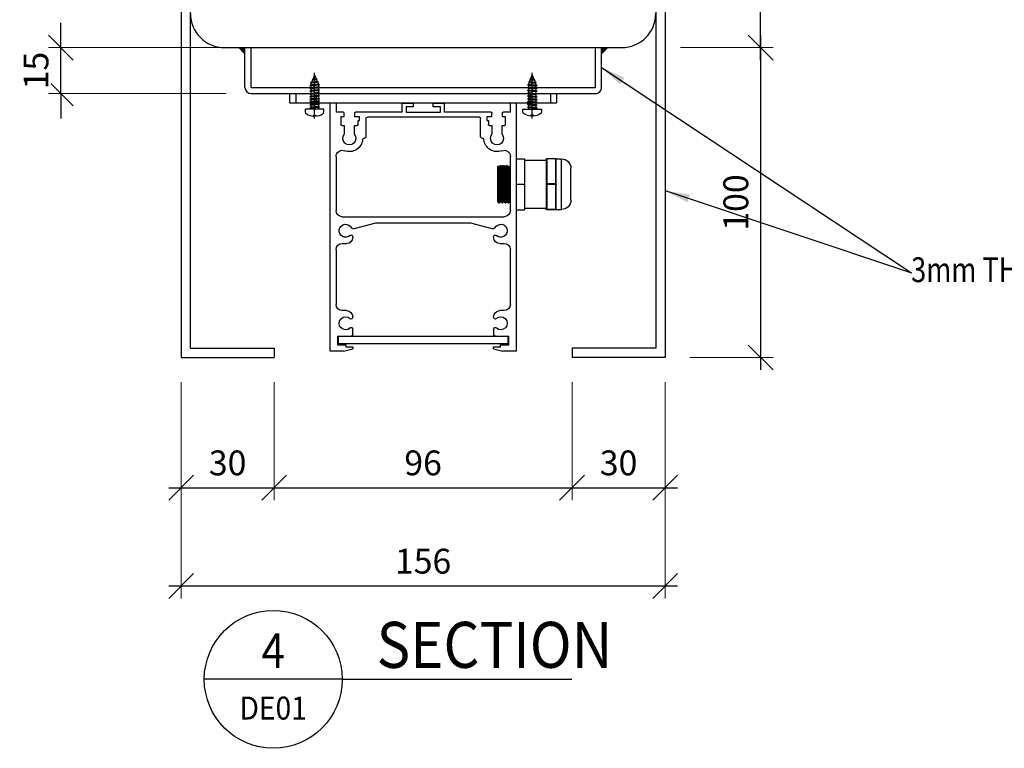
# Model space of a CAD drawing. Units: millimetres. Extents: x 12391 to 117401, y -200171 to -151064.
# Drawn here: x 43473 to 43790, y -193093 to -192859 of the extents above; entities that cross this region are included whole.
import ezdxf
from ezdxf.enums import TextEntityAlignment as Align

# ---------------------------------------------------------------- set-up
doc = ezdxf.new("R2010")
doc.units = ezdxf.units.MM
doc.header["$LTSCALE"] = 25
doc.linetypes.add('CENTER', pattern=[50.8, 31.75, -6.35, 6.35, -6.35])
for name, color, linetype in [('02___PRT_ALL_AXES', 7, 'Continuous'), ('CEN（轴线、中心线）', 6, 'CENTER'), ('gms', 6, 'Continuous'), ('HATCH', 8, 'Continuous'), ('TEXT', 2, 'Continuous'), ('五金配件', 136, 'Continuous')]:
    doc.layers.add(name, color=color, linetype=linetype)
doc.styles.add('ROMANS', font='ROMANS.shx', dxfattribs={"width": 0.75})
doc.dimstyles.new('DK-DIM-4', dxfattribs={"dimscale": 4, "dimtxt": 2, "dimasz": 2, "dimexe": 1, "dimexo": 2, "dimgap": 1, "dimtad": 1, "dimdec": 1, "dimrnd": 0.5, "dimzin": 9, "dimdsep": 46, "dimtxsty": 'ROMANS', "dimblk": 'OBLIQUE', "dimcen": 0.09, "dimdle": 1, "dimclrd": 8, "dimclre": 8, "dimclrt": 2, "dimazin": 2, "dimtfac": 1, "dimtdec": 1, "dimtix": 1, "dimtmove": 1, "dimatfit": 2, "dimfxl": 1, "dimtolj": 1, "dimtzin": 0, "dimlwe": 0, "dimarcsym": 0})

# ---------------------------------------------------------------- blocks, each defined once
blk = doc.blocks.new('_OBLIQUE')
at = {"color": 0, "linetype": 'ByBlock'}
blk.add_line((-0.5, -0.5), (0.5, 0.5), dxfattribs=at)
blk = doc.blocks.new('*D2147')
at = {"layer": 'DEFPOINTS', "color": 0, "transparency": 16777216}
for p in [(43671.93, -192667.67), (43711.73, -192667.67), (43677.93, -192867.67)]:
    blk.add_point(p, dxfattribs=at)
at = {"layer": 'HATCH', "color": 8, "lineweight": -2, "transparency": 16777216}
blk.add_line((43711.73, -192871.67), (43711.73, -192663.67), dxfattribs=at)
at = {"layer": 'HATCH', "color": 8, "lineweight": 0, "transparency": 16777216}
for p, q in [((43679.93, -192667.67), (43715.73, -192667.67)), ((43685.93, -192867.67), (43715.73, -192867.67))]:
    blk.add_line(p, q, dxfattribs=at)
at = {"layer": 'HATCH', "color": 8, "lineweight": -2, "transparency": 16777216, "xscale": 8, "yscale": 8, "zscale": 8}
for p, rotation in [((43711.73, -192667.67), 90), ((43711.73, -192867.67), 270)]:
    blk.add_blockref('_OBLIQUE', p, dxfattribs=dict(at, rotation=rotation))
at = {"layer": 'HATCH', "color": 2, "transparency": 16777216, "insert": (43703.73, -192767.67), "char_height": 8, "attachment_point": 5, "rotation": 90, "style": 'ROMANS'}
blk.add_mtext('\\A1;200', dxfattribs=at)
blk = doc.blocks.new('*D2148')
at = {"layer": 'DEFPOINTS', "color": 0, "transparency": 16777216}
for p in [(43524.93, -192967.47), (43680.93, -192967.47), (43524.93, -193041.11)]:
    blk.add_point(p, dxfattribs=at)
at = {"layer": 'HATCH', "color": 8, "lineweight": 0, "transparency": 16777216}
for p, q in [((43524.93, -192975.47), (43524.93, -193045.11)), ((43680.93, -192975.47), (43680.93, -193045.11))]:
    blk.add_line(p, q, dxfattribs=at)
at = {"layer": 'HATCH', "color": 8, "lineweight": -2, "transparency": 16777216}
blk.add_line((43684.93, -193041.11), (43520.93, -193041.11), dxfattribs=at)
at = {"layer": 'HATCH', "color": 8, "lineweight": -2, "transparency": 16777216, "xscale": 8, "yscale": 8, "zscale": 8, "rotation": 180}
blk.add_blockref('_OBLIQUE', (43524.93, -193041.11), dxfattribs=at)
at = {"layer": 'HATCH', "color": 8, "lineweight": -2, "transparency": 16777216, "xscale": 8, "yscale": 8, "zscale": 8}
blk.add_blockref('_OBLIQUE', (43680.93, -193041.11), dxfattribs=at)
at = {"layer": 'HATCH', "color": 2, "transparency": 16777216, "insert": (43602.93, -193033.11), "char_height": 8, "attachment_point": 5, "style": 'ROMANS'}
blk.add_mtext('\\A1;156', dxfattribs=at)
blk = doc.blocks.new('*U2145')
at = {"color": 6}
blk.add_line((6, 0), (26, 0), dxfattribs=at)
at = {"layer": 'TEXT', "color": 2}
blk.add_line((6, 0), (-6, 0), dxfattribs=at)
at = {"layer": 'TEXT', "color": 4, "linetype": 'Continuous'}
blk.add_circle((0, 0), 6, dxfattribs=at)
at = {"color": 6, "style": 'ROMANS', "width": 0.9}
blk.add_attdef('TITLENAME', (9, 1), '', height=4, dxfattribs=at)
at = {"color": 2, "style": 'ROMANS', "width": 0.9}
blk.add_attdef('NO.', text='', height=3, dxfattribs=at).set_placement((0, 2.5), align=Align.MIDDLE_CENTER)
at = {"color": 3, "style": 'ROMANS', "width": 0.9}
blk.add_attdef('ANNOTATION', text='', height=2.5, dxfattribs=at).set_placement((9, -1), align=Align.TOP_LEFT)
blk.add_attdef('SCALE', text='', height=2.5, dxfattribs=at).set_placement((25, -1), align=Align.TOP_RIGHT)
at = {"color": 4, "style": 'ROMANS', "width": 0.9}
blk.add_attdef('-', text='', height=2, dxfattribs=at).set_placement((0, -2.5), align=Align.MIDDLE_CENTER)
blk = doc.blocks.new('*D2150')
at = {"layer": 'DEFPOINTS', "color": 0, "transparency": 16777216}
for p in [(43691.93, -192867.67), (43680.93, -192967.47), (43711.73, -192967.47)]:
    blk.add_point(p, dxfattribs=at)
at = {"layer": 'gms', "color": 8, "lineweight": -2, "transparency": 16777216}
blk.add_line((43711.73, -192863.67), (43711.73, -192971.47), dxfattribs=at)
at = {"layer": 'gms', "color": 8, "lineweight": 0, "transparency": 16777216}
for p, q in [((43699.93, -192867.67), (43715.73, -192867.67)), ((43688.93, -192967.47), (43715.73, -192967.47))]:
    blk.add_line(p, q, dxfattribs=at)
at = {"layer": 'gms', "color": 8, "lineweight": -2, "transparency": 16777216, "xscale": 8, "yscale": 8, "zscale": 8}
for p, rotation in [((43711.73, -192867.67), 90), ((43711.73, -192967.47), 270)]:
    blk.add_blockref('_OBLIQUE', p, dxfattribs=dict(at, rotation=rotation))
at = {"layer": 'gms', "color": 2, "transparency": 16777216, "insert": (43703.73, -192917.57), "char_height": 8, "attachment_point": 5, "rotation": 90, "style": 'ROMANS', "bg_fill": 3, "box_fill_scale": 1.1, "bg_fill_color": 256, "bg_fill_true_color": 13158600, "bg_fill_transparency": 0}
blk.add_mtext('\\A1;100', dxfattribs=at)
blk = doc.blocks.new('*U2123')
at = {"layer": 'CEN（轴线、中心线）', "ltscale": 0.2}
blk.add_line((0, 6.14), (0, -23.29), dxfattribs=at)
at = {"layer": '五金配件'}
for p, q in [((-6, 1.7), (-6, 0.25)), ((-5.75, 0), (5.75, 0)), ((-2.44, -0.95), (-2.44, 0)), ((-0.8, 3.99), (-0.8, 4.57)), ((0.8, 3.99), (-0.8, 3.99)), ((0.8, 4.57), (0.8, 3.99)), ((2.44, -0.45), (2.44, 0)), ((6, 0.25), (6, 1.7)), ((-3.12, -1.3), (3.12, -0.8)), ((-3.12, -1.3), (-2.44, -0.95)), ((-3.12, -1.3), (-2.44, -1.65)), ((-3.12, -3.1), (3.12, -2.6)), ((-3.12, -3.1), (-2.44, -2.75)), ((-3.12, -3.1), (-2.44, -3.45)), ((-3.12, -4.9), (3.12, -4.4)), ((-3.12, -4.9), (-2.44, -4.55)), ((-3.12, -4.9), (-2.44, -5.25)), ((-3.12, -6.7), (3.12, -6.2)), ((-2.44, -0.95), (2.44, -0.45)), ((-2.44, -1.65), (2.44, -1.15)), ((-2.44, -2.75), (-2.44, -1.65)), ((-2.44, -2.75), (2.44, -2.25)), ((-2.44, -3.45), (2.44, -2.95)), ((-2.44, -4.55), (-2.44, -3.45)), ((-2.44, -4.55), (2.44, -4.05)), ((-2.44, -5.25), (2.44, -4.75)), ((-2.44, -6.35), (-2.44, -5.25)), ((-2.44, -6.35), (2.44, -5.85)), ((3.12, -0.8), (2.44, -0.45)), ((3.12, -0.8), (2.44, -1.15)), ((2.44, -2.25), (2.44, -1.15)), ((3.12, -2.6), (2.44, -2.25)), ((3.12, -2.6), (2.44, -2.95)), ((2.44, -4.05), (2.44, -2.95)), ((3.12, -4.4), (2.44, -4.05)), ((3.12, -4.4), (2.44, -4.75)), ((2.44, -5.85), (2.44, -4.75)), ((3.12, -6.2), (2.44, -5.85)), ((3.12, -6.2), (2.44, -6.55)), ((-3.12, -6.7), (-2.44, -6.35)), ((-3.12, -6.7), (-2.44, -7.05)), ((-3.12, -8.5), (3.12, -8)), ((-3.12, -8.5), (-2.44, -8.15)), ((-3.12, -8.5), (-2.44, -8.85)), ((-3.12, -10.3), (3.12, -9.8)), ((-3.12, -10.3), (-2.44, -9.95)), ((-3.12, -10.3), (-2.44, -10.65)), ((-3.12, -12.1), (3.12, -11.6)), ((-3.12, -12.1), (-2.44, -11.75)), ((-3.12, -12.1), (-2.44, -12.45)), ((-2.44, -7.05), (2.44, -6.55)), ((-2.44, -8.15), (-2.44, -7.05)), ((-2.44, -8.15), (2.44, -7.65)), ((-2.44, -8.85), (2.44, -8.35)), ((-2.44, -9.95), (-2.44, -8.85)), ((-2.44, -9.95), (2.44, -9.45)), ((-2.44, -10.65), (2.44, -10.15)), ((-2.44, -11.75), (-2.44, -10.65)), ((-2.44, -11.75), (2.44, -11.25)), ((-2.44, -12.45), (2.44, -11.95)), ((-2.44, -13.55), (-2.44, -12.45)), ((2.44, -7.65), (2.44, -6.55)), ((3.12, -8), (2.44, -7.65)), ((3.12, -8), (2.44, -8.35)), ((2.44, -9.45), (2.44, -8.35)), ((3.12, -9.8), (2.44, -9.45)), ((3.12, -9.8), (2.44, -10.15)), ((2.44, -11.25), (2.44, -10.15)), ((3.12, -11.6), (2.44, -11.25)), ((3.12, -11.6), (2.44, -11.95)), ((2.44, -13.05), (2.44, -11.95)), ((-3.12, -13.9), (3.12, -13.4)), ((-3.12, -13.9), (-2.44, -13.55)), ((-3.12, -13.9), (-2.44, -14.25)), ((-3.12, -15.7), (3.12, -15.2)), ((-3.12, -15.7), (-2.44, -15.35)), ((-3.12, -15.7), (-2.44, -16.05)), ((-2.44, -13.55), (2.44, -13.05)), ((-2.44, -14.25), (2.44, -13.75)), ((-2.44, -15.35), (-2.44, -14.25)), ((-2.44, -15.35), (2.44, -14.85)), ((-2.44, -16.05), (2.44, -15.55)), ((-2.44, -16.11), (-2.44, -16.05)), ((-2.03, -17.11), (-2.44, -16.11)), ((-2.43, -17.44), (2.59, -17.04)), ((-2.43, -17.44), (-2.03, -17.11)), ((-2.43, -17.44), (-1.75, -17.78)), ((-2.03, -17.11), (2.21, -16.67)), ((-1.75, -17.78), (1.9, -17.41)), ((-1.31, -18.83), (-1.75, -17.78)), ((-1.56, -19.18), (-1.31, -18.83)), ((-1.56, -19.18), (1.66, -18.92)), ((-1.31, -18.83), (1.43, -18.55)), ((1.66, -18.92), (1.12, -19.29)), ((1.43, -18.55), (1.9, -17.41)), ((1.66, -18.92), (1.43, -18.55)), ((2.59, -17.04), (1.9, -17.41)), ((2.21, -16.67), (2.44, -16.11)), ((2.59, -17.04), (2.21, -16.67)), ((3.12, -13.4), (2.44, -13.05)), ((3.12, -13.4), (2.44, -13.75)), ((2.44, -14.85), (2.44, -13.75)), ((3.12, -15.2), (2.44, -14.85)), ((3.12, -15.2), (2.44, -15.55)), ((2.44, -16.11), (2.44, -15.55)), ((-1.56, -19.18), (-1.03, -19.51)), ((-1.03, -19.51), (1.12, -19.29)), ((0, -22), (-1.03, -19.51)), ((0, -22), (1.12, -19.29))]:
    blk.add_line(p, q, dxfattribs=at)
for centre, radius, start, end in [((-4.3, 1.7), 1.7, 121.20479, 180), ((-5.75, 0.25), 0.25, 180, 270), ((0, -5.4), 10, 94.58857, 121.20479), ((0, -5.4), 10, 58.79521, 85.41143), ((4.3, 1.7), 1.7, 0, 58.79521), ((5.75, 0.25), 0.25, 270, 0)]:
    blk.add_arc(centre, radius, start, end, dxfattribs=at)
blk = doc.blocks.new('deng1')
at = {"color": 7, "linetype": 'Continuous'}
for p, q in [((-30, 84.8), (-30, 5)), ((-25.69, 85), (-29.8, 85)), ((-27.6, 80.1), (-27.6, 82.9)), ((-27.6, 82.9), (-24.9, 82.9)), ((-27.3, 82.6), (-27.3, 80.1)), ((27.3, 82.6), (-27.3, 82.6)), ((-25.69, 85), (-22.7, 84.2)), ((-24.9, 82.9), (-24.9, 83.6)), ((-24.9, 83.6), (-22.7, 83.6)), ((-22.7, 83.6), (-22.7, 84.2)), ((22.7, 84.2), (25.69, 85)), ((22.7, 84.2), (22.7, 83.6)), ((22.7, 83.6), (24.9, 83.6)), ((24.9, 83.6), (24.9, 82.9)), ((24.9, 82.9), (27.6, 82.9)), ((29.8, 85), (25.69, 85)), ((27.3, 80.1), (27.3, 82.6)), ((27.6, 82.9), (27.6, 80.1)), ((30, 5), (30, 84.8)), ((-27.6, 80.1), (27.6, 80.1)), ((-22.7, 79.6), (-22.7, 77.87)), ((22.7, 77.87), (22.7, 79.6)), ((-22.7, 74.13), (-22.7, 73.9)), ((22.7, 73.9), (22.7, 74.13)), ((-28.1, 52.3), (-28.1, 69.9)), ((-24.7, 71.9), (-26.1, 71.9)), ((26.1, 71.9), (24.7, 71.9)), ((28.1, 69.9), (28.1, 52.3)), ((-26.1, 50.3), (-24.7, 50.3)), ((-22.7, 48.3), (-22.7, 48.08)), ((22.7, 48.08), (22.7, 48.3)), ((24.7, 50.3), (26.1, 50.3)), ((-22.54, 45.54), (-15.26, 43.59)), ((15.26, 43.59), (22.54, 45.54)), ((-26.1, 41.69), (26.1, 41.69)), ((-15.26, 43.59), (15.26, 43.59)), ((-28.1, 22.27), (-28.1, 39.69)), ((28.1, 39.69), (28.1, 22.27)), ((30, 39.43), (32.6, 39.43)), ((32.6, 22.97), (32.6, 39.43)), ((32.6, 38.9), (39.6, 38.9)), ((39.6, 23.17), (39.6, 39.23)), ((42.7, 39.43), (39.8, 39.43)), ((39.8, 22.97), (39.8, 39.43)), ((42.7, 39.33), (39.8, 39.33)), ((42.7, 39.43), (42.7, 22.97)), ((44.6, 39.35), (44.6, 23.05)), ((24, 36.9), (24.3, 37.2)), ((24, 36.9), (24, 25.5)), ((24.3, 37.2), (24.6, 37.2)), ((24.3, 37.2), (24.3, 36.05)), ((24.6, 37.2), (24.61, 37.19)), ((24.91, 36.67), (24.61, 37.19)), ((25.1, 36.68), (24.9, 36.68)), ((25.39, 37.19), (25.1, 36.68)), ((25.4, 37.2), (25.39, 37.19)), ((25.4, 37.2), (25.6, 37.2)), ((25.6, 37.2), (25.61, 37.19)), ((25.91, 36.67), (25.61, 37.19)), ((26.1, 36.68), (25.9, 36.68)), ((25.91, 36.67), (25.91, 36.66)), ((26.39, 37.19), (26.1, 36.68)), ((26.4, 37.2), (26.39, 37.19)), ((26.4, 37.2), (26.6, 37.2)), ((26.6, 37.2), (26.61, 37.19)), ((26.91, 36.67), (26.61, 37.19)), ((27.1, 36.68), (26.9, 36.68)), ((27.39, 37.19), (27.1, 36.68)), ((27.4, 37.2), (27.39, 37.19)), ((27.4, 37.2), (27.6, 37.2)), ((27.6, 37.2), (27.61, 37.19)), ((27.8, 36.86), (27.61, 37.19)), ((27.8, 25.37), (27.8, 36.86)), ((47.6, 36.35), (47.6, 26.05)), ((24.05, 34.68), (24.07, 34.01)), ((24.05, 29.42), (24.05, 34.68)), ((24.29, 33.42), (24.38, 30.26)), ((24.8, 32.97), (24.9, 29.43)), ((25.09, 33.11), (25.19, 29.77)), ((25.29, 33.11), (25.39, 29.77)), ((25.7, 29.43), (25.6, 32.97)), ((25.8, 32.97), (25.9, 29.43)), ((26.7, 29.43), (26.6, 32.97)), ((26.8, 32.95), (26.9, 29.43)), ((27.09, 33.1), (27.22, 29)), ((27.67, 30.39), (27.6, 32.95)), ((24.05, 29.42), (24.2, 29.51)), ((24.05, 29.42), (24.07, 27.97)), ((24.18, 30.24), (24.22, 28.71)), ((24.2, 29.51), (24.4, 29.51)), ((24.38, 30.26), (24.42, 28.71)), ((24.4, 29.51), (24.7, 29.35)), ((27.71, 28.84), (27.67, 30.39)), ((30, 31.2), (32.6, 31.2)), ((42.7, 31.3), (39.8, 31.3)), ((42.7, 31.1), (39.8, 31.1)), ((42.9, 31.2), (42.9, 28.41)), ((24, 25.5), (24.17, 25.33)), ((24.18, 25.33), (24.4, 25.72)), ((24.4, 25.72), (24.6, 25.72)), ((24.59, 25.73), (24.89, 25.21)), ((25.11, 25.21), (25.4, 25.72)), ((25.4, 25.72), (25.6, 25.72)), ((25.59, 25.73), (25.89, 25.21)), ((26.11, 25.21), (26.4, 25.72)), ((26.4, 25.72), (26.6, 25.72)), ((26.58, 25.75), (26.59, 25.73)), ((26.59, 25.73), (26.89, 25.21)), ((27.11, 25.21), (27.4, 25.72)), ((27.4, 25.72), (27.6, 25.72)), ((27.59, 25.73), (27.8, 25.37)), ((42.9, 25.97), (42.9, 23.17)), ((24.17, 25.33), (24.18, 25.33)), ((24.9, 25.2), (24.89, 25.21)), ((24.9, 25.2), (25.1, 25.2)), ((25.1, 25.2), (25.11, 25.21)), ((25.9, 25.2), (25.89, 25.21)), ((25.9, 25.2), (26.1, 25.2)), ((26.1, 25.2), (26.11, 25.21)), ((26.9, 25.2), (26.89, 25.21)), ((26.9, 25.2), (27.1, 25.2)), ((27.1, 25.2), (27.11, 25.21)), ((30, 22.97), (32.6, 22.97)), ((32.6, 23.5), (39.6, 23.5)), ((42.7, 23.07), (39.8, 23.07)), ((42.7, 22.97), (39.8, 22.97)), ((-18.5, 10.1), (-18.5, 15.9)), ((18.5, 15.9), (18.5, 10.1)), ((-25.45, 12.3), (-25.45, 15.1)), ((-22.15, 15.1), (-22.15, 12.3)), ((22.15, 12.3), (22.15, 15.1)), ((25.45, 15.1), (25.45, 12.3)), ((-26.55, 9.5), (-26.55, 12)), ((-26.25, 12.3), (-25.45, 12.3)), ((-22.15, 12.3), (-21.3, 12.3)), ((-21, 12), (-21, 10.7)), ((-21, 10.7), (-20.5, 10.7)), ((-20.5, 10.7), (-20.5, 9.5)), ((18, 9.6), (-18, 9.6)), ((20.5, 10.7), (21, 10.7)), ((20.5, 9.5), (20.5, 10.7)), ((21, 10.7), (21, 12)), ((21.3, 12.3), (22.15, 12.3)), ((25.45, 12.3), (26.25, 12.3)), ((26.55, 12), (26.55, 9.5)), ((-28.1, 5), (-28.1, 8)), ((-25.75, 8), (-28.1, 8)), ((-25.45, 9.5), (-26.55, 9.5)), ((-25.45, 9.5), (-25.45, 8.3)), ((-22.15, 8.3), (-22.15, 9.5)), ((-20.5, 9.5), (-22.15, 9.5)), ((-6.75, 8), (-21.85, 8)), ((-6.75, 8), (-6.75, 5.1)), ((-5.55, 8), (5.55, 8)), ((-5.55, 6.3), (-5.55, 8)), ((5.55, 8), (5.55, 6.3)), ((21.85, 8), (6.75, 8)), ((6.75, 5.1), (6.75, 8)), ((22.15, 9.5), (20.5, 9.5)), ((22.15, 9.5), (22.15, 8.3)), ((26.55, 9.5), (25.45, 9.5)), ((25.45, 8.3), (25.45, 9.5)), ((28.1, 8), (25.75, 8)), ((28.1, 8), (28.1, 5)), ((-43, 5), (-43, 2)), ((-43, 5), (43, 5)), ((-6.75, 5.1), (-3.25, 5.1)), ((-3.25, 6.3), (-5.55, 6.3)), ((-3.25, 5.1), (-3.25, 6.3)), ((5.55, 6.3), (3.25, 6.3)), ((3.25, 6.3), (3.25, 5.1)), ((3.25, 5.1), (6.75, 5.1)), ((43, 2), (43, 5)), ((-43, 2), (43, 2))]:
    blk.add_line(p, q, dxfattribs=at)
at = {"color": 252, "linetype": 'Continuous'}
for p, q in [((-41, 5), (-41, 2)), ((-34.5, 5), (-34.5, 2)), ((34.5, 2), (34.5, 5)), ((41, 2), (41, 5))]:
    blk.add_line(p, q, dxfattribs=at)
at = {"color": 252, "linetype": 'CENTER'}
for p, q in [((-37.75, 2), (-37.75, 2)), ((37.75, 2), (37.75, 2))]:
    blk.add_line(p, q, dxfattribs=at)
at = {"color": 7, "linetype": 'Continuous'}
for points in [[(39.6, 39.23), (39.61, 39.26), (39.64, 39.29), (39.68, 39.31), (39.74, 39.32), (39.8, 39.33)], [(42.9, 39.23), (42.89, 39.26), (42.86, 39.29), (42.82, 39.31), (42.76, 39.32), (42.7, 39.33)], [(24.17, 36.46), (24.13, 35.97), (24.09, 35.37), (24.05, 34.68)], [(24.17, 36.46), (24.2, 36.01), (24.22, 35.48), (24.24, 34.85), (24.26, 34.17), (24.29, 33.42)], [(24.3, 36.05), (24.26, 36.21), (24.22, 36.34), (24.17, 36.46)], [(24.51, 32.79), (24.47, 33.56), (24.43, 34.28), (24.39, 34.94), (24.34, 35.54), (24.3, 36.05)], [(24.61, 37.19), (24.61, 37.18), (24.64, 37.05), (24.66, 36.79), (24.68, 36.4), (24.71, 35.89), (24.73, 35.28), (24.75, 34.58), (24.78, 33.81), (24.8, 32.97)], [(24.91, 36.67), (24.92, 36.64), (24.94, 36.47), (24.97, 36.17), (24.99, 35.75), (25.02, 35.22), (25.04, 34.59), (25.07, 33.88), (25.09, 33.11)], [(25.1, 36.68), (25.12, 36.64), (25.14, 36.47), (25.17, 36.17), (25.19, 35.75), (25.22, 35.22), (25.24, 34.59), (25.27, 33.88), (25.29, 33.11)], [(25.6, 32.97), (25.58, 33.81), (25.55, 34.58), (25.53, 35.28), (25.51, 35.89), (25.48, 36.4), (25.46, 36.78), (25.44, 37.05), (25.41, 37.18), (25.4, 37.2)], [(25.61, 37.19), (25.61, 37.18), (25.64, 37.05), (25.66, 36.79), (25.68, 36.4), (25.71, 35.89), (25.73, 35.28), (25.75, 34.58), (25.78, 33.81), (25.8, 32.97)], [(25.91, 36.66), (25.94, 36.53), (25.96, 36.27), (25.99, 35.89), (26.01, 35.39), (26.04, 34.8), (26.06, 34.12), (26.08, 33.38)], [(26.1, 36.68), (26.11, 36.66), (26.14, 36.53), (26.16, 36.27), (26.19, 35.89), (26.21, 35.39), (26.24, 34.8), (26.26, 34.12), (26.29, 33.38)], [(26.6, 32.97), (26.58, 33.81), (26.55, 34.58), (26.53, 35.28), (26.51, 35.89), (26.48, 36.4), (26.46, 36.78), (26.44, 37.05), (26.41, 37.18), (26.4, 37.2)], [(26.61, 37.19), (26.61, 37.18), (26.64, 37.03), (26.66, 36.76), (26.69, 36.36), (26.71, 35.86), (26.73, 35.25), (26.76, 34.55), (26.78, 33.78), (26.8, 32.95)], [(26.91, 36.67), (26.92, 36.62), (26.95, 36.44), (26.97, 36.14), (27, 35.72), (27.02, 35.19), (27.04, 34.57), (27.07, 33.87), (27.09, 33.1)], [(27.1, 36.68), (27.12, 36.63), (27.15, 36.46), (27.17, 36.16), (27.19, 35.75), (27.22, 35.22), (27.24, 34.61), (27.27, 33.92), (27.29, 33.16)], [(27.6, 32.95), (27.58, 33.77), (27.56, 34.54), (27.53, 35.24), (27.51, 35.85), (27.49, 36.36), (27.46, 36.75), (27.44, 37.03), (27.41, 37.17), (27.4, 37.2)], [(27.61, 37.19), (27.61, 37.19), (27.63, 37.06), (27.66, 36.81), (27.68, 36.43), (27.71, 35.93), (27.73, 35.34), (27.75, 34.65), (27.78, 33.88), (27.8, 33.05)], [(24.07, 34.01), (24.11, 32.54), (24.18, 30.24)], [(24.7, 29.34), (24.63, 30.57), (24.51, 32.79)], [(26.08, 33.38), (26.13, 31.72), (26.16, 30.87), (26.21, 29.21)], [(26.29, 33.38), (26.33, 31.72), (26.36, 30.87), (26.41, 29.21)], [(27.29, 33.16), (27.34, 31.54), (27.36, 30.71), (27.41, 29.11)], [(24.22, 28.71), (24.25, 27.98), (24.27, 27.33), (24.3, 26.78), (24.32, 26.33), (24.35, 26), (24.37, 25.79), (24.4, 25.72)], [(24.42, 28.71), (24.45, 27.98), (24.47, 27.33), (24.5, 26.78), (24.52, 26.33), (24.55, 26), (24.57, 25.79), (24.59, 25.73)], [(24.89, 25.21), (24.89, 25.21), (24.87, 25.34), (24.84, 25.59), (24.82, 25.97), (24.79, 26.47), (24.77, 27.06), (24.75, 27.75), (24.72, 28.52), (24.7, 29.34)], [(24.9, 29.43), (24.92, 28.6), (24.95, 27.82), (24.97, 27.12), (24.99, 26.51), (25.02, 26), (25.04, 25.62), (25.06, 25.35), (25.09, 25.22), (25.1, 25.2)], [(25.19, 29.77), (25.22, 28.97), (25.24, 28.23), (25.27, 27.55), (25.29, 26.96), (25.32, 26.47), (25.34, 26.09), (25.37, 25.85), (25.39, 25.73), (25.4, 25.72)], [(25.39, 29.77), (25.42, 28.98), (25.44, 28.23), (25.47, 27.55), (25.49, 26.96), (25.52, 26.47), (25.54, 26.09), (25.57, 25.85), (25.59, 25.73)], [(25.89, 25.21), (25.89, 25.22), (25.86, 25.35), (25.84, 25.61), (25.82, 26), (25.79, 26.5), (25.77, 27.11), (25.75, 27.81), (25.72, 28.59), (25.7, 29.43)], [(25.9, 29.43), (25.92, 28.6), (25.95, 27.82), (25.97, 27.12), (25.99, 26.51), (26.02, 26), (26.04, 25.62), (26.06, 25.35), (26.09, 25.22), (26.1, 25.2)], [(26.21, 29.21), (26.23, 28.45), (26.26, 27.75), (26.28, 27.13), (26.31, 26.6), (26.33, 26.19), (26.36, 25.9), (26.38, 25.75), (26.4, 25.72)], [(26.41, 29.21), (26.43, 28.45), (26.46, 27.75), (26.48, 27.13), (26.51, 26.6), (26.53, 26.19), (26.56, 25.9), (26.58, 25.75)], [(26.89, 25.21), (26.89, 25.22), (26.86, 25.35), (26.84, 25.61), (26.82, 26), (26.79, 26.51), (26.77, 27.12), (26.75, 27.82), (26.72, 28.59), (26.7, 29.43)], [(26.9, 29.43), (26.92, 28.6), (26.95, 27.82), (26.97, 27.12), (26.99, 26.51), (27.02, 26), (27.04, 25.62), (27.06, 25.35), (27.09, 25.22), (27.1, 25.2)], [(27.22, 29), (27.24, 28.26), (27.26, 27.59), (27.29, 27.01), (27.31, 26.52), (27.34, 26.14), (27.36, 25.88), (27.39, 25.74), (27.4, 25.72)], [(27.41, 29.11), (27.44, 28.37), (27.46, 27.7), (27.48, 27.1), (27.51, 26.59), (27.53, 26.2), (27.56, 25.91), (27.58, 25.76), (27.59, 25.73)], [(27.8, 26.35), (27.78, 26.86), (27.76, 27.46), (27.74, 28.12), (27.71, 28.84)], [(39.6, 31.2), (39.61, 31.23), (39.64, 31.26), (39.68, 31.28), (39.74, 31.3), (39.8, 31.3)], [(39.6, 31.2), (39.61, 31.17), (39.64, 31.14), (39.68, 31.12), (39.74, 31.1), (39.8, 31.1)], [(42.9, 31.2), (42.89, 31.23), (42.86, 31.26), (42.82, 31.28), (42.76, 31.3), (42.7, 31.3)], [(42.9, 31.2), (42.89, 31.17), (42.86, 31.14), (42.82, 31.12), (42.76, 31.1), (42.7, 31.1)], [(24.07, 27.97), (24.09, 27.32), (24.1, 26.75), (24.12, 26.26), (24.13, 25.87), (24.15, 25.58), (24.16, 25.4), (24.17, 25.33)], [(39.6, 23.17), (39.61, 23.14), (39.64, 23.11), (39.68, 23.09), (39.74, 23.08), (39.8, 23.07)], [(42.9, 23.17), (42.89, 23.14), (42.86, 23.11), (42.82, 23.09), (42.76, 23.08), (42.7, 23.07)]]:
    blk.add_lwpolyline(points, dxfattribs=at)
for centre, radius, start, end in [((-29.8, 84.8), 0.2, 90, 180), ((29.8, 84.8), 0.2, 0, 90), ((-23.2, 79.6), 0.5, 0, 90), ((23.2, 79.6), 0.5, 90, 180), ((-25, 76), 2.1, 46.0948, 313.9052), ((-23.2, 77.87), 0.5, 226.0948, 0), ((23.2, 77.87), 0.5, 180, 313.9052), ((25, 76), 2.1, 226.0948, 133.9052), ((-24.7, 73.9), 2, 270, 0), ((-23.2, 74.13), 0.5, 0, 133.9052), ((23.2, 74.13), 0.5, 46.0948, 180), ((24.7, 73.9), 2, 180, 270), ((-26.1, 69.9), 2, 90, 180), ((26.1, 69.9), 2, 0, 90), ((-26.1, 52.3), 2, 180, 270), ((26.1, 52.3), 2, 270, 0), ((-25, 46.2), 2.1, 46.1869, 333.9125), ((-24.7, 48.3), 2, 0, 90), ((-23.2, 48.08), 0.5, 226.1869, 0), ((24.7, 48.3), 2, 90, 180), ((23.2, 48.08), 0.5, 180, 313.8131), ((25, 46.2), 2.1, 206.0875, 133.8131), ((-22.66, 45.06), 0.5, 75, 153.9125), ((22.66, 45.06), 0.5, 26.0875, 105), ((-26.1, 39.69), 2, 90, 180), ((26.1, 39.69), 2, 0, 90), ((39.8, 39.23), 0.2, 90, 180), ((42.7, 39.23), 0.2, 0, 90), ((44.6, 36.35), 3, 0, 90), ((44.6, 26.05), 3, 270, 0), ((-26.1, 22.27), 2, 180, 291.4125), ((26.1, 22.27), 2, 248.5875, 0), ((39.8, 23.17), 0.2, 180, 270), ((42.7, 23.17), 0.2, 270, 0), ((-23.8, 16.4), 4.3, 5.9792, 111.4125), ((23.8, 16.4), 4.3, 68.5875, 174.0208), ((-23.8, 16.4), 2.1, 321.7868, 218.2132), ((-19.03, 16.9), 0.5, 185.9792, 271.4958), ((-19, 15.9), 0.5, 0, 91.4958), ((19, 15.9), 0.5, 88.5042, 180), ((19.03, 16.9), 0.5, 268.5042, 354.0208), ((23.8, 16.4), 2.1, 321.7868, 218.2132), ((-26.25, 12), 0.3, 90, 180), ((-21.3, 12), 0.3, 0, 90), ((-18, 10.1), 0.5, 180, 270), ((18, 10.1), 0.5, 270, 0), ((21.3, 12), 0.3, 90, 180), ((26.25, 12), 0.3, 0, 90), ((-25.75, 8.3), 0.3, 270, 0), ((-21.85, 8.3), 0.3, 180, 270), ((21.85, 8.3), 0.3, 270, 0), ((25.75, 8.3), 0.3, 180, 270)]:
    blk.add_arc(centre, radius, start, end, dxfattribs=at)
at = {"layer": '02___PRT_ALL_AXES', "color": 7, "linetype": 'Continuous'}
for p, q in [((42.86, 39.35), (44.6, 39.35)), ((42.9, 39.23), (42.9, 36.43)), ((42.9, 33.99), (42.9, 28.41)), ((42.9, 25.97), (42.9, 23.17)), ((42.86, 23.05), (44.6, 23.05))]:
    blk.add_line(p, q, dxfattribs=at)
for points in [[(42.89, 36.13), (42.87, 35.81), (42.87, 35.64), (42.86, 35.46), (42.86, 35.27), (42.86, 35.05), (42.87, 34.81), (42.88, 34.54), (42.89, 34.27), (42.9, 33.99)], [(42.9, 36.43), (42.9, 36.28), (42.89, 36.13)], [(42.9, 28.41), (42.89, 28.13), (42.88, 27.86), (42.87, 27.59), (42.86, 27.35), (42.86, 27.12), (42.86, 26.92), (42.87, 26.74), (42.88, 26.57)], [(42.88, 26.57), (42.89, 26.26), (42.9, 26.11), (42.9, 25.97)]]:
    blk.add_lwpolyline(points, dxfattribs=at)
blk = doc.blocks.new('*D2435')
at = {"color": 8, "lineweight": -2, "transparency": 16777216}
for p, q in [((43486.16, -192867.67), (43486.16, -192859.67)), ((43486.16, -192882.47), (43486.16, -192867.67)), ((43486.16, -192882.47), (43486.16, -192890.47))]:
    blk.add_line(p, q, dxfattribs=at)
at = {"color": 8, "lineweight": 0, "transparency": 16777216}
for p, q in [((43539.49, -192867.67), (43482.16, -192867.67)), ((43539.49, -192882.47), (43482.16, -192882.47))]:
    blk.add_line(p, q, dxfattribs=at)
at = {"layer": 'DEFPOINTS', "color": 0, "transparency": 16777216}
for p in [(43486.16, -192867.67), (43547.49, -192867.67), (43547.49, -192882.47)]:
    blk.add_point(p, dxfattribs=at)
at = {"color": 8, "lineweight": -2, "transparency": 16777216, "xscale": 8, "yscale": 8, "zscale": 8}
for p, rotation in [((43486.16, -192867.67), 270), ((43486.16, -192882.47), 90)]:
    blk.add_blockref('_OBLIQUE', p, dxfattribs=dict(at, rotation=rotation))
at = {"color": 2, "transparency": 16777216, "insert": (43478.16, -192875.07), "char_height": 8, "attachment_point": 5, "rotation": 90, "style": 'ROMANS', "bg_fill": 3, "box_fill_scale": 1.1, "bg_fill_color": 256, "bg_fill_true_color": 13158600, "bg_fill_transparency": 0}
blk.add_mtext('\\A1;15', dxfattribs=at)
blk = doc.blocks.new('*D2436')
at = {"color": 8, "lineweight": 0, "transparency": 16777216}
for p, q in [((43524.93, -192975.47), (43524.93, -193013.45)), ((43554.93, -192975.47), (43554.93, -193013.45))]:
    blk.add_line(p, q, dxfattribs=at)
at = {"color": 8, "lineweight": -2, "transparency": 16777216}
blk.add_line((43520.93, -193009.45), (43558.93, -193009.45), dxfattribs=at)
at = {"layer": 'DEFPOINTS', "color": 0, "transparency": 16777216}
for p in [(43524.93, -192967.47), (43554.93, -192967.47), (43554.93, -193009.45)]:
    blk.add_point(p, dxfattribs=at)
at = {"color": 8, "lineweight": -2, "transparency": 16777216, "xscale": 8, "yscale": 8, "zscale": 8, "rotation": 180}
blk.add_blockref('_OBLIQUE', (43524.93, -193009.45), dxfattribs=at)
at = {"color": 8, "lineweight": -2, "transparency": 16777216, "xscale": 8, "yscale": 8, "zscale": 8}
blk.add_blockref('_OBLIQUE', (43554.93, -193009.45), dxfattribs=at)
at = {"color": 2, "transparency": 16777216, "insert": (43539.93, -193001.45), "char_height": 8, "attachment_point": 5, "style": 'ROMANS', "bg_fill": 3, "box_fill_scale": 1.1, "bg_fill_color": 256, "bg_fill_true_color": 13158600, "bg_fill_transparency": 0}
blk.add_mtext('\\A1;30', dxfattribs=at)
blk = doc.blocks.new('*D2437')
at = {"color": 8, "lineweight": 0, "transparency": 16777216}
for p, q in [((43554.93, -192975.47), (43554.93, -193013.45)), ((43650.93, -192975.47), (43650.93, -193013.45))]:
    blk.add_line(p, q, dxfattribs=at)
at = {"color": 8, "lineweight": -2, "transparency": 16777216}
blk.add_line((43550.93, -193009.45), (43654.93, -193009.45), dxfattribs=at)
at = {"layer": 'DEFPOINTS', "color": 0, "transparency": 16777216}
for p in [(43554.93, -192967.47), (43650.93, -192967.47), (43650.93, -193009.45)]:
    blk.add_point(p, dxfattribs=at)
at = {"color": 8, "lineweight": -2, "transparency": 16777216, "xscale": 8, "yscale": 8, "zscale": 8, "rotation": 180}
blk.add_blockref('_OBLIQUE', (43554.93, -193009.45), dxfattribs=at)
at = {"color": 8, "lineweight": -2, "transparency": 16777216, "xscale": 8, "yscale": 8, "zscale": 8}
blk.add_blockref('_OBLIQUE', (43650.93, -193009.45), dxfattribs=at)
at = {"color": 2, "transparency": 16777216, "insert": (43602.93, -193001.45), "char_height": 8, "attachment_point": 5, "style": 'ROMANS', "bg_fill": 3, "box_fill_scale": 1.1, "bg_fill_color": 256, "bg_fill_true_color": 13158600, "bg_fill_transparency": 0}
blk.add_mtext('\\A1;96', dxfattribs=at)
blk = doc.blocks.new('*D2447')
at = {"color": 8, "lineweight": 0, "transparency": 16777216}
for p, q in [((43650.93, -192975.47), (43650.93, -193013.45)), ((43680.93, -192975.47), (43680.93, -193013.45))]:
    blk.add_line(p, q, dxfattribs=at)
at = {"color": 8, "lineweight": -2, "transparency": 16777216}
blk.add_line((43646.93, -193009.45), (43684.93, -193009.45), dxfattribs=at)
at = {"layer": 'DEFPOINTS', "color": 0, "transparency": 16777216}
for p in [(43650.93, -192967.47), (43680.93, -192967.47), (43680.93, -193009.45)]:
    blk.add_point(p, dxfattribs=at)
at = {"color": 8, "lineweight": -2, "transparency": 16777216, "xscale": 8, "yscale": 8, "zscale": 8, "rotation": 180}
blk.add_blockref('_OBLIQUE', (43650.93, -193009.45), dxfattribs=at)
at = {"color": 8, "lineweight": -2, "transparency": 16777216, "xscale": 8, "yscale": 8, "zscale": 8}
blk.add_blockref('_OBLIQUE', (43680.93, -193009.45), dxfattribs=at)
at = {"color": 2, "transparency": 16777216, "insert": (43665.93, -193001.45), "char_height": 8, "attachment_point": 5, "style": 'ROMANS', "bg_fill": 3, "box_fill_scale": 1.1, "bg_fill_color": 256, "bg_fill_true_color": 13158600, "bg_fill_transparency": 0}
blk.add_mtext('\\A1;30', dxfattribs=at)

msp = doc.modelspace()

# ---------------------------------------------------------------- hatches: boundary and pattern name
at = {"layer": 'HATCH'}
h = msp.add_hatch(color=8, dxfattribs=at)
h.dxf.hatch_style = 1
h.paths.add_polyline_path([(43543.492, -192867.672), (43545.492, -192867.672), (43545.492, -192869.672)])
h = msp.add_hatch(color=8, dxfattribs=at)
h.dxf.hatch_style = 1
h.paths.add_polyline_path([(43660.455, -192869.672), (43662.455, -192867.672), (43660.455, -192867.672)])

# ---------------------------------------------------------------- linework, layer by layer
for p, q in [((43543.492, -192867.672), (43545.492, -192869.672)), ((43545.492, -192880.47), (43545.492, -192867.672)), ((43547.492, -192880.47), (43547.492, -192867.672)), ((43658.455, -192880.474), (43658.455, -192867.672)), ((43660.455, -192880.474), (43660.455, -192867.672)), ((43662.455, -192867.672), (43660.455, -192869.672)), ((43547.492, -192880.47), (43658.455, -192880.474)), ((43660.455, -192880.475), (43660.455, -192880.475)), ((43547.492, -192882.47), (43658.455, -192882.474)), ((43658.455, -192882.475), (43658.455, -192882.474)), ((43527.934, -192964.472), (43554.934, -192964.472)), ((43554.934, -192964.472), (43554.934, -192967.472)), ((43677.934, -192964.472), (43650.934, -192964.472)), ((43650.934, -192964.472), (43650.934, -192967.472)), ((43524.934, -192967.472), (43554.934, -192967.472))]:
    msp.add_line(p, q)
for centre, start, end in [((43547.492, -192880.47), 180, 269.99778), ((43658.455, -192880.474), 269.99778, 0)]:
    msp.add_arc(centre, 2, start, end)
at = {"layer": 'gms', "color": 4}
msp.add_line((43677.945, -192667.672), (43677.923, -192964.472), dxfattribs=at)
at = {"layer": 'gms'}
msp.add_line((43538.934, -192867.672), (43666.934, -192867.672), dxfattribs=at)
at = {"layer": 'gms', "color": 4}
for points in [[(43574.934, -192664.672), (43524.934, -192664.672), (43524.934, -192967.472), (43527.934, -192967.472)], [(43527.934, -192964.472), (43527.934, -192667.672), (43574.934, -192667.672), (43574.934, -192664.672)], [(43630.945, -192664.672), (43680.945, -192664.672), (43680.934, -192967.472), (43677.934, -192967.472)]]:
    msp.add_lwpolyline(points, dxfattribs=at)
at = {"layer": 'gms'}
for centre, start, end in [((43538.934, -192856.672), 180, 270), ((43666.934, -192856.672), 270, 0)]:
    msp.add_arc(centre, 11, start, end, dxfattribs=at)

# ---------------------------------------------------------------- block references
at = {"yscale": 0.5, "zscale": 0.5, "rotation": 180}
for p, xscale in [((43567.96, -192887.472), 0.5), ((43638.101, -192887.472), -0.5)]:
    msp.add_blockref('*U2123', p, dxfattribs=dict(at, xscale=xscale))
at = {"xscale": -1, "rotation": 180}
msp.add_blockref('deng1', (43602.973, -192880.472), dxfattribs=at)
ref = msp.add_blockref('*U2145', (43554.618, -193071.176), dxfattribs=dict(xscale=3.703000000001339, yscale=3.703000000001339, zscale=3.703000000001339))
ref.add_attrib('-', 'DE01', dxfattribs={"color": 4, "height": 7.406, "style": 'ROMANS', "width": 0.9}).set_placement((43554.618, -193080.434), align=Align.MIDDLE_CENTER)
ref.add_attrib('NO.', '4', dxfattribs={"color": 2, "height": 11.109, "style": 'ROMANS', "width": 0.9}).set_placement((43554.618, -193061.919), align=Align.MIDDLE_CENTER)
ref.add_attrib('TITLENAME', 'SECTION', (43587.945, -193067.473), dxfattribs={"color": 6, "height": 14.812, "style": 'ROMANS', "width": 0.9})

# ---------------------------------------------------------------- texts
at = {"layer": 'gms', "color": 2, "style": 'ROMANS', "width": 0.8}
msp.add_text('3mm THICK GMS CLADDING', height=8, dxfattribs=at).set_placement((43760.248, -192943.216))

# ---------------------------------------------------------------- dimensions: what is measured, and where the dimension line sits
at = {"layer": 'HATCH', "color": 4}
dim = msp.add_linear_dim(base=(43711.731, -192667.672), p1=(43677.934, -192867.672), p2=(43671.934, -192667.672), angle=90, dimstyle='DK-DIM-4', dxfattribs=at)
dim.commit()
dim.dimension.update_dxf_attribs({"geometry": '*D2147', "text_midpoint": (43703.731, -192767.672)})
dim = msp.add_linear_dim(base=(43524.934, -193041.105), p1=(43680.934, -192967.472), p2=(43524.934, -192967.472), dimstyle='DK-DIM-4', dxfattribs=at)
dim.commit()
dim.dimension.update_dxf_attribs({"geometry": '*D2148', "text_midpoint": (43602.934, -193033.105)})

# ---------------------------------------------------------------- next in the draw order: dimensions: what is measured, and where the dimension line sits
dim = msp.add_linear_dim(base=(43486.156, -192867.672), p1=(43547.492, -192882.47), p2=(43547.492, -192867.672), angle=90, dimstyle='DK-DIM-4', override={"dimfxl": 3, "dimtfill": 1, "dimtfillclr": 256, "dimarcsym": 1})
dim.commit()
dim.dimension.update_dxf_attribs({"geometry": '*D2435', "text_midpoint": (43478.156, -192875.071)})
dim = msp.add_linear_dim(base=(43554.934, -193009.446), p1=(43524.934, -192967.472), p2=(43554.934, -192967.472), dimstyle='DK-DIM-4', override={"dimfxl": 3, "dimtfill": 1, "dimtfillclr": 256, "dimarcsym": 1})
dim.commit()
dim.dimension.update_dxf_attribs({"geometry": '*D2436', "text_midpoint": (43539.934, -193001.446)})
at = {"layer": 'gms', "color": 4}
dim = msp.add_linear_dim(base=(43711.731, -192967.472), p1=(43691.934, -192867.672), p2=(43680.934, -192967.472), angle=90, dimstyle='DK-DIM-4', override={"dimfxl": 3, "dimtfill": 1, "dimtfillclr": 256, "dimarcsym": 1}, dxfattribs=at)
dim.commit()
dim.dimension.update_dxf_attribs({"geometry": '*D2150', "text_midpoint": (43703.731, -192917.572)})

# ---------------------------------------------------------------- next in the draw order: linework, layer by layer
msp.add_line((43680.934, -192967.472), (43650.934, -192967.472))

# ---------------------------------------------------------------- next in the draw order: leaders
for points in [[(43660.455, -192874.073), (43760.333, -192940.19)], [(43680.945, -192913.742), (43760.333, -192940.19)]]:
    msp.add_leader(points, dimstyle='DK-DIM-4', override={"dimgap": 1, "dimtad": 0}, dxfattribs=at)

# ---------------------------------------------------------------- next in the draw order: dimensions: what is measured, and where the dimension line sits
dim = msp.add_linear_dim(base=(43650.934, -193009.446), p1=(43554.934, -192967.472), p2=(43650.934, -192967.472), dimstyle='DK-DIM-4', override={"dimfxl": 3, "dimtfill": 1, "dimtfillclr": 256, "dimarcsym": 1})
dim.commit()
dim.dimension.update_dxf_attribs({"geometry": '*D2437', "text_midpoint": (43602.934, -193001.446)})

# ---------------------------------------------------------------- next in the draw order: dimensions: what is measured, and where the dimension line sits
dim = msp.add_linear_dim(base=(43680.934, -193009.446), p1=(43650.934, -192967.472), p2=(43680.934, -192967.472), dimstyle='DK-DIM-4', override={"dimfxl": 3, "dimtfill": 1, "dimtfillclr": 256, "dimarcsym": 1})
dim.commit()
dim.dimension.update_dxf_attribs({"geometry": '*D2447', "text_midpoint": (43665.934, -193001.446)})

doc.saveas('drawing.dxf')
